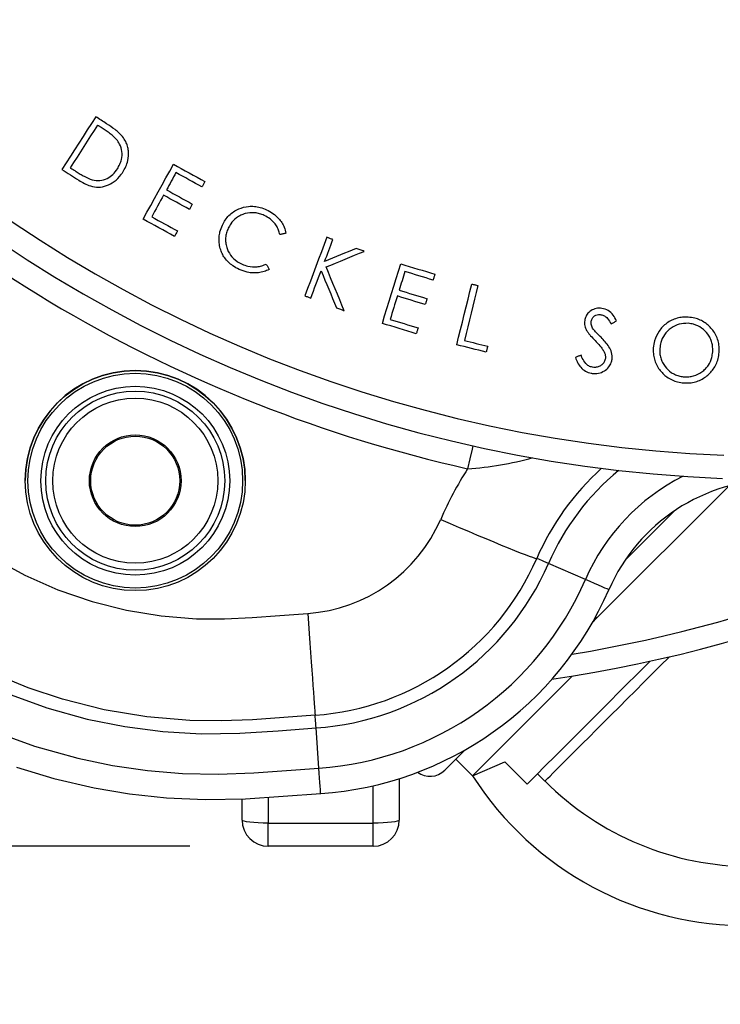
# Model space of a CAD drawing. Units: millimetres. Extents: x 150 to 53851, y 150 to 8760.
# Drawn here: x 5321 to 5588, y 1259 to 1635 of the extents above; entities that cross this region are included whole.
import ezdxf

# ---------------------------------------------------------------- set-up
doc = ezdxf.new("R2010")
doc.units = ezdxf.units.MM
doc.header["$LTSCALE"] = 30
doc.header["$PDSIZE"] = -1
doc.dimstyles.new('ISO-25', dxfattribs={"dimtxt": 2.5, "dimasz": 2.5, "dimexe": 1.25, "dimexo": 0.625, "dimtad": 1, "dimtxsty": 'Standard', "dimcen": 2.5, "dimadec": 0, "dimazin": 0, "dimtfac": 1, "dimtmove": 0, "dimatfit": 3, "dimfxl": 1, "dimarcsym": 0})

# ---------------------------------------------------------------- blocks, each defined once
blk = doc.blocks.new('End-dessus')
at = {"color": 7, "linetype": 'Continuous', "lineweight": 25}
for centre, radius, start, end in [((6029.96, 1427.96), 123.77, 212.5649, 270.9127), ((6031.93, 1437.88), 111.17, 225, 270)]:
    blk.add_arc(centre, radius, start, end, dxfattribs=at)
blk = doc.blocks.new('FTE-Dessus')
at = {"insert": (2896.33, 2378.86), "char_height": 105, "attachment_point": 1}
blk.add_mtext_dynamic_manual_height_columns('\\pi169.6;Dimensions of the \\P\\pi187.1;primary tank may \\P\\pi134.6;vary depending on \\P\\pi397.1;the capacity', width=1949.1932, gutter_width=525, heights=[0], dxfattribs=at)
blk = doc.blocks.new('Monoblock-dessus')
at = {"color": 7, "linetype": 'Continuous', "lineweight": 25}
for p, q in [((5754.87, 1474.03), (5754.87, 1473.99)), ((5838.87, 1473.99), (5838.87, 1474.03)), ((6023.58, 1472), (5973.03, 1421.45)), ((5968.75, 1436.23), (5954.63, 1442.37)), ((5973.03, 1421.45), (5971.42, 1419.84)), ((5866.98, 1364.23), (5865.89, 1379.58)), ((5919.29, 1367.71), (5925.65, 1361.35)), ((5925.65, 1361.35), (5938.03, 1366.65)), ((5938.03, 1366.65), (5946.51, 1358.16)), ((5950.4, 1362.05), (5953.23, 1359.22)), ((5897.67, 1360.24), (5897.67, 1344.44)), ((5837.67, 1344.44), (5837.67, 1352.54)), ((5847.67, 1343.24), (5887.67, 1343.24)), ((5847.67, 1334.44), (5847.67, 1343.24)), ((5887.67, 1334.44), (5887.67, 1343.24)), ((5887.67, 1334.44), (5847.67, 1334.44))]:
    blk.add_line(p, q, dxfattribs=at)
at = {"color": 8, "linetype": 'Continuous', "lineweight": 25}
for p, q in [((5983.83, 1443.57), (6002.74, 1462.48)), ((5887.67, 1343.24), (5887.67, 1357.51)), ((5847.67, 1353.12), (5847.67, 1343.24))]:
    blk.add_line(p, q, dxfattribs=at)
at = {"color": 7, "linetype": 'Continuous', "lineweight": 25, "flags": 128}
for points in [[(5751.52, 1364.62), (5765.84, 1360.26), (5781.14, 1356.68), (5794.62, 1354.41), (5808.76, 1352.89), (5823.53, 1352.22), (5838.9, 1352.51), (5853.33, 1353.49), (5867.67, 1354.51)], [(5865.54, 1384.44), (5853.58, 1383.54), (5841.61, 1382.72), (5829.63, 1382.26), (5817.65, 1382.4), (5801.26, 1383.8), (5785, 1386.52), (5769.04, 1390.53), (5756.04, 1394.86), (5743.31, 1400.08)], [(5639.78, 1645.04), (5648.93, 1610.14), (5658.68, 1575.4), (5669.04, 1540.85), (5673.51, 1527.83), (5678.87, 1515.11), (5685.17, 1502.85), (5692.48, 1491.22), (5700.83, 1480.26), (5710.11, 1470.02), (5720.21, 1460.58), (5731.03, 1452.05), (5742.54, 1444.48), (5754.68, 1437.88), (5767.34, 1432.31), (5780.37, 1427.84), (5793.47, 1424.56), (5806.81, 1422.37), (5820.27, 1421.27), (5830.89, 1421.21), (5841.5, 1421.7), (5852.11, 1422.47), (5862.71, 1423.29)], [(5781.76, 1612.89), (5780.15, 1610.37), (5778.54, 1607.86), (5776.93, 1605.34), (5775.33, 1602.83), (5773.72, 1600.32), (5772.11, 1597.8), (5770.51, 1595.29), (5768.9, 1592.78)], [(5785.92, 1610.22), (5785.4, 1610.55), (5784.88, 1610.89), (5784.36, 1611.22), (5783.84, 1611.55), (5783.32, 1611.89), (5782.8, 1612.22), (5782.28, 1612.55), (5781.76, 1612.89)], [(5782.44, 1609.7), (5781.14, 1607.67), (5779.84, 1605.63), (5778.54, 1603.6), (5777.24, 1601.57), (5775.94, 1599.54), (5774.64, 1597.5), (5773.34, 1595.47), (5772.04, 1593.44)], [(5783.86, 1608.79), (5783.68, 1608.9), (5783.51, 1609.02), (5783.33, 1609.13), (5783.15, 1609.24), (5782.97, 1609.36), (5782.79, 1609.47), (5782.62, 1609.59), (5782.44, 1609.7)], [(5799.91, 1573.79), (5801.35, 1576.42), (5802.79, 1579.04), (5804.23, 1581.66), (5805.68, 1584.29), (5807.12, 1586.91), (5808.56, 1589.54), (5810.01, 1592.16), (5811.45, 1594.79)], [(5811.45, 1594.79), (5812.95, 1593.96), (5814.46, 1593.13), (5815.96, 1592.31), (5817.47, 1591.48), (5818.97, 1590.65), (5820.48, 1589.82), (5821.98, 1589), (5823.48, 1588.17)], [(5768.9, 1592.78), (5769.7, 1592.26), (5770.5, 1591.75), (5771.3, 1591.24), (5772.1, 1590.73), (5772.9, 1590.22), (5773.7, 1589.71), (5774.5, 1589.2), (5775.3, 1588.68)], [(5772.04, 1593.44), (5772.33, 1593.25), (5772.63, 1593.07), (5772.92, 1592.88), (5773.21, 1592.7), (5773.5, 1592.51), (5773.79, 1592.33), (5774.08, 1592.14), (5774.37, 1591.95)], [(5812.42, 1591.57), (5811.97, 1590.74), (5811.51, 1589.92), (5811.06, 1589.1), (5810.61, 1588.28), (5810.16, 1587.46), (5809.71, 1586.64), (5809.26, 1585.82), (5808.81, 1585)], [(5822.35, 1586.1), (5821.11, 1586.79), (5819.87, 1587.47), (5818.62, 1588.15), (5817.38, 1588.83), (5816.14, 1589.52), (5814.9, 1590.2), (5813.66, 1590.88), (5812.42, 1591.57)], [(5823.48, 1588.17), (5823.34, 1587.91), (5823.2, 1587.65), (5823.06, 1587.4), (5822.92, 1587.14), (5822.77, 1586.88), (5822.63, 1586.62), (5822.49, 1586.36), (5822.35, 1586.1)], [(5807.67, 1582.94), (5807.11, 1581.91), (5806.54, 1580.88), (5805.97, 1579.85), (5805.41, 1578.82), (5804.84, 1577.79), (5804.27, 1576.76), (5803.71, 1575.73), (5803.14, 1574.7)], [(5817.52, 1577.53), (5816.29, 1578.2), (5815.06, 1578.88), (5813.83, 1579.56), (5812.59, 1580.23), (5811.36, 1580.91), (5810.13, 1581.59), (5808.9, 1582.26), (5807.67, 1582.94)], [(5808.81, 1585), (5810.04, 1584.32), (5811.27, 1583.64), (5812.5, 1582.97), (5813.73, 1582.29), (5814.96, 1581.61), (5816.19, 1580.94), (5817.42, 1580.26), (5818.65, 1579.58)], [(5818.65, 1579.58), (5818.51, 1579.33), (5818.37, 1579.07), (5818.23, 1578.81), (5818.08, 1578.56), (5817.94, 1578.3), (5817.8, 1578.04), (5817.66, 1577.78), (5817.52, 1577.53)], [(5811.85, 1567.22), (5810.36, 1568.04), (5808.87, 1568.87), (5807.37, 1569.69), (5805.88, 1570.51), (5804.39, 1571.33), (5802.89, 1572.15), (5801.4, 1572.97), (5799.91, 1573.79)], [(5803.14, 1574.7), (5804.37, 1574.03), (5805.6, 1573.35), (5806.83, 1572.67), (5808.07, 1572), (5809.3, 1571.32), (5810.53, 1570.64), (5811.76, 1569.97), (5812.99, 1569.29)], [(5812.99, 1569.29), (5812.85, 1569.03), (5812.7, 1568.77), (5812.56, 1568.52), (5812.42, 1568.26), (5812.28, 1568), (5812.14, 1567.74), (5812, 1567.48), (5811.85, 1567.22)], [(5854.41, 1568.45), (5854.12, 1568.38), (5853.84, 1568.32), (5853.55, 1568.25), (5853.26, 1568.19), (5852.97, 1568.12), (5852.68, 1568.06), (5852.39, 1567.99), (5852.1, 1567.93)], [(5870.05, 1566.87), (5868.99, 1564.08), (5867.94, 1561.29), (5866.88, 1558.5), (5865.83, 1555.71), (5864.78, 1552.92), (5863.72, 1550.13), (5862.67, 1547.34), (5861.61, 1544.55)], [(5869.16, 1557.63), (5869.55, 1558.68), (5869.95, 1559.73), (5870.34, 1560.77), (5870.74, 1561.82), (5871.14, 1562.87), (5871.53, 1563.92), (5871.93, 1564.96), (5872.32, 1566.01)], [(5872.32, 1566.01), (5872.04, 1566.12), (5871.75, 1566.22), (5871.47, 1566.33), (5871.18, 1566.44), (5870.9, 1566.55), (5870.62, 1566.65), (5870.33, 1566.76), (5870.05, 1566.87)], [(5881.23, 1562.64), (5879.72, 1562.02), (5878.21, 1561.39), (5876.7, 1560.77), (5875.19, 1560.14), (5873.68, 1559.51), (5872.18, 1558.89), (5870.67, 1558.26), (5869.16, 1557.63)], [(5869.74, 1555.54), (5871.55, 1556.28), (5873.37, 1557.03), (5875.18, 1557.78), (5876.99, 1558.52), (5878.81, 1559.27), (5880.62, 1560.01), (5882.44, 1560.76), (5884.25, 1561.5)], [(5884.25, 1561.5), (5883.87, 1561.65), (5883.49, 1561.79), (5883.12, 1561.93), (5882.74, 1562.07), (5882.36, 1562.22), (5881.98, 1562.36), (5881.61, 1562.5), (5881.23, 1562.64)], [(5846.9, 1556.67), (5847.04, 1556.41), (5847.18, 1556.14), (5847.31, 1555.88), (5847.45, 1555.62), (5847.59, 1555.36), (5847.73, 1555.1), (5847.87, 1554.84), (5848.01, 1554.58)], [(5891.22, 1534.01), (5892.09, 1536.86), (5892.96, 1539.7), (5893.84, 1542.55), (5894.71, 1545.4), (5895.59, 1548.24), (5896.46, 1551.09), (5897.34, 1553.93), (5898.22, 1556.78)], [(5898.22, 1556.78), (5899.85, 1556.28), (5901.48, 1555.78), (5903.11, 1555.27), (5904.74, 1554.77), (5906.37, 1554.27), (5908, 1553.77), (5909.63, 1553.27), (5911.26, 1552.76)], [(5863.89, 1543.69), (5864.38, 1544.99), (5864.87, 1546.29), (5865.36, 1547.59), (5865.86, 1548.89), (5866.35, 1550.19), (5866.84, 1551.49), (5867.33, 1552.79), (5867.82, 1554.1)], [(5867.82, 1554.1), (5868.56, 1552.33), (5869.29, 1550.57), (5870.02, 1548.8), (5870.76, 1547.04), (5871.49, 1545.28), (5872.22, 1543.51), (5872.96, 1541.75), (5873.69, 1539.99)], [(5876.65, 1538.87), (5875.79, 1540.95), (5874.93, 1543.03), (5874.06, 1545.12), (5873.2, 1547.2), (5872.33, 1549.29), (5871.47, 1551.37), (5870.6, 1553.45), (5869.74, 1555.54)], [(5899.81, 1553.83), (5899.53, 1552.94), (5899.26, 1552.05), (5898.98, 1551.16), (5898.71, 1550.27), (5898.44, 1549.38), (5898.16, 1548.49), (5897.89, 1547.6), (5897.61, 1546.71)], [(5910.58, 1550.52), (5909.23, 1550.93), (5907.88, 1551.35), (5906.54, 1551.76), (5905.19, 1552.18), (5903.84, 1552.59), (5902.5, 1553), (5901.15, 1553.42), (5899.81, 1553.83)], [(5911.26, 1552.76), (5911.18, 1552.48), (5911.09, 1552.2), (5911.01, 1551.92), (5910.92, 1551.64), (5910.83, 1551.36), (5910.75, 1551.08), (5910.66, 1550.8), (5910.58, 1550.52)], [(5919.62, 1525.84), (5920.34, 1528.74), (5921.05, 1531.64), (5921.77, 1534.54), (5922.49, 1537.44), (5923.21, 1540.34), (5923.92, 1543.24), (5924.64, 1546.14), (5925.36, 1549.04)], [(5927.7, 1548.46), (5927.05, 1545.84), (5926.4, 1543.22), (5925.75, 1540.6), (5925.1, 1537.98), (5924.45, 1535.36), (5923.81, 1532.74), (5923.16, 1530.12), (5922.51, 1527.5)], [(5925.36, 1549.04), (5925.65, 1548.97), (5925.94, 1548.9), (5926.24, 1548.83), (5926.53, 1548.75), (5926.82, 1548.68), (5927.11, 1548.61), (5927.4, 1548.54), (5927.7, 1548.46)], [(5897.61, 1546.71), (5898.95, 1546.3), (5900.28, 1545.89), (5901.62, 1545.48), (5902.95, 1545.07), (5904.28, 1544.66), (5905.62, 1544.25), (5906.95, 1543.84), (5908.29, 1543.43)], [(5861.61, 1544.55), (5861.9, 1544.44), (5862.18, 1544.33), (5862.47, 1544.23), (5862.75, 1544.12), (5863.04, 1544.01), (5863.32, 1543.9), (5863.6, 1543.79), (5863.89, 1543.69)], [(5896.93, 1544.49), (5896.59, 1543.37), (5896.25, 1542.25), (5895.9, 1541.14), (5895.56, 1540.02), (5895.22, 1538.91), (5894.87, 1537.79), (5894.53, 1536.67), (5894.19, 1535.56)], [(5907.6, 1541.2), (5906.27, 1541.61), (5904.94, 1542.02), (5903.6, 1542.43), (5902.27, 1542.84), (5900.93, 1543.25), (5899.6, 1543.67), (5898.27, 1544.08), (5896.93, 1544.49)], [(5908.29, 1543.43), (5908.2, 1543.15), (5908.12, 1542.87), (5908.03, 1542.59), (5907.95, 1542.32), (5907.86, 1542.04), (5907.78, 1541.76), (5907.69, 1541.48), (5907.6, 1541.2)], [(5873.69, 1539.99), (5874.06, 1539.85), (5874.43, 1539.71), (5874.8, 1539.57), (5875.17, 1539.43), (5875.54, 1539.29), (5875.91, 1539.15), (5876.28, 1539.01), (5876.65, 1538.87)], [(5904.17, 1530.03), (5902.55, 1530.53), (5900.93, 1531.03), (5899.31, 1531.52), (5897.69, 1532.02), (5896.07, 1532.52), (5894.45, 1533.02), (5892.83, 1533.52), (5891.22, 1534.01)], [(5894.19, 1535.56), (5895.52, 1535.15), (5896.85, 1534.74), (5898.19, 1534.33), (5899.52, 1533.92), (5900.86, 1533.51), (5902.19, 1533.1), (5903.53, 1532.68), (5904.86, 1532.27)], [(5978.52, 1533.81), (5978.79, 1533.95), (5979.05, 1534.1), (5979.32, 1534.25), (5979.59, 1534.4), (5979.86, 1534.54), (5980.13, 1534.69), (5980.39, 1534.84), (5980.66, 1534.99)], [(5904.86, 1532.27), (5904.77, 1531.99), (5904.69, 1531.71), (5904.6, 1531.43), (5904.51, 1531.15), (5904.43, 1530.87), (5904.34, 1530.59), (5904.25, 1530.31), (5904.17, 1530.03)], [(5922.51, 1527.5), (5923.62, 1527.22), (5924.74, 1526.95), (5925.85, 1526.67), (5926.97, 1526.4), (5928.08, 1526.12), (5929.19, 1525.84), (5930.31, 1525.57), (5931.42, 1525.29)], [(5930.87, 1523.05), (5929.46, 1523.4), (5928.06, 1523.75), (5926.65, 1524.1), (5925.24, 1524.44), (5923.84, 1524.79), (5922.43, 1525.14), (5921.03, 1525.49), (5919.62, 1525.84)], [(5931.42, 1525.29), (5931.35, 1525.01), (5931.28, 1524.73), (5931.22, 1524.45), (5931.15, 1524.17), (5931.08, 1523.89), (5931.01, 1523.61), (5930.94, 1523.33), (5930.87, 1523.05)], [(5967.08, 1521.9), (5966.8, 1521.78), (5966.53, 1521.67), (5966.26, 1521.55), (5965.99, 1521.44), (5965.71, 1521.33), (5965.44, 1521.21), (5965.17, 1521.1), (5964.89, 1520.98)], [(5913.48, 1459.21), (5917.06, 1457.67), (5920.59, 1456.14), (5924.06, 1454.66), (5927.43, 1453.23), (5930.67, 1451.87), (5933.75, 1450.58), (5936.63, 1449.39), (5939.29, 1448.3), (5941.7, 1447.33), (5943.85, 1446.48), (5945.71, 1445.76), (5947.26, 1445.17), (5948.5, 1444.73), (5949.4, 1444.44), (5949.95, 1444.3), (5950.17, 1444.31)], [(5954.63, 1442.37), (5953.75, 1442.75), (5952.91, 1443.12), (5952.14, 1443.45), (5951.47, 1443.75), (5950.91, 1443.99), (5950.5, 1444.16), (5950.25, 1444.27), (5950.17, 1444.31)], [(5862.71, 1423.29), (5862.98, 1419.45), (5863.25, 1415.65), (5863.52, 1411.94), (5863.78, 1408.34), (5864.03, 1404.89), (5864.26, 1401.63), (5864.48, 1398.57), (5864.69, 1395.75), (5864.87, 1393.2), (5865.04, 1390.94), (5865.18, 1388.99), (5865.31, 1387.37), (5865.4, 1386.1), (5865.48, 1385.18), (5865.52, 1384.62), (5865.54, 1384.44)], [(5953.23, 1359.22), (5953.36, 1359.35), (5953.73, 1359.73), (5954.36, 1360.36), (5955.24, 1361.23), (5956.35, 1362.35), (5957.7, 1363.69), (5959.27, 1365.27), (5961.06, 1367.06), (5963.05, 1369.05), (5965.24, 1371.24), (5967.61, 1373.6), (5970.13, 1376.13), (5972.81, 1378.81), (5975.62, 1381.62), (5978.55, 1384.54), (5981.57, 1387.56), (5984.67, 1390.66), (5987.83, 1393.82), (5991.02, 1397.02), (5994.24, 1400.24), (5997.46, 1403.45), (6000.66, 1406.65), (6000.74, 1406.73)], [(5946.51, 1358.16), (5946.64, 1358.29), (5947.01, 1358.66), (5947.64, 1359.29), (5948.51, 1360.16), (5949.62, 1361.27), (5950.96, 1362.61), (5952.53, 1364.18), (5954.31, 1365.97), (5956.31, 1367.96), (5958.5, 1370.15), (5960.87, 1372.52), (5963.42, 1375.07), (5966.12, 1377.77), (5968.96, 1380.61), (5971.93, 1383.58), (5975.01, 1386.66), (5978.18, 1389.83), (5981.42, 1393.07), (5984.72, 1396.37), (5988.06, 1399.71), (5991.41, 1403.06), (5993.42, 1405.07)], [(5963.7, 1399.39), (5961.4, 1397.09), (5957.98, 1393.68), (5954.67, 1390.36), (5951.47, 1387.16), (5948.4, 1384.09), (5945.48, 1381.17), (5942.71, 1378.4), (5940.12, 1375.81), (5937.7, 1373.4), (5935.49, 1371.18), (5933.48, 1369.17), (5931.68, 1367.37), (5930.1, 1365.79), (5928.75, 1364.45), (5927.64, 1363.34), (5926.78, 1362.47), (5926.15, 1361.85), (5925.78, 1361.47), (5925.65, 1361.35)], [(5865.89, 1379.58), (5865.82, 1380.53), (5865.75, 1381.45), (5865.7, 1382.29), (5865.64, 1383.02), (5865.6, 1383.62), (5865.57, 1384.07), (5865.55, 1384.34), (5865.54, 1384.44)], [(5922.8, 1371.23), (5921.02, 1369.45), (5919.46, 1367.88), (5918.12, 1366.54), (5917.02, 1365.44), (5916.16, 1364.58), (5915.54, 1363.96), (5915.17, 1363.59), (5915.04, 1363.47)], [(5847.67, 1343.24), (5845.72, 1343.26), (5843.84, 1343.33), (5842.11, 1343.44), (5840.6, 1343.59), (5839.35, 1343.77), (5838.43, 1343.98), (5837.86, 1344.2), (5837.67, 1344.44)], [(5897.67, 1344.44), (5897.48, 1344.2), (5896.91, 1343.98), (5895.98, 1343.77), (5894.74, 1343.59), (5893.22, 1343.44), (5891.49, 1343.33), (5889.62, 1343.26), (5887.67, 1343.24)]]:
    blk.add_lwpolyline(points, dxfattribs=at)
at = {"color": 8, "linetype": 'Continuous', "lineweight": 25, "flags": 128}
for points in [[(5742.27, 1378.47), (5758.42, 1372.6), (5774.94, 1368), (5788.14, 1365.28), (5801.49, 1363.36), (5814.97, 1362.24), (5828.53, 1361.94), (5842.14, 1362.46), (5854.58, 1363.35), (5866.98, 1364.23)], [(5748.08, 1392.72), (5763.11, 1387.26), (5778.49, 1382.98), (5792.85, 1380.09), (5807.4, 1378.22), (5822.09, 1377.38), (5836.86, 1377.57), (5851.43, 1378.55), (5865.89, 1379.58)], [(5925.73, 1487.32), (5925.44, 1486.03), (5924.61, 1482.32), (5923.76, 1478.56)], [(5977.68, 1432.35), (5977.51, 1432.42), (5977, 1432.64), (5976.18, 1433), (5975.08, 1433.48), (5973.73, 1434.07), (5972.18, 1434.74), (5970.5, 1435.47), (5968.75, 1436.23)], [(5973.03, 1421.45), (5972.92, 1421.56), (5972.6, 1421.88), (5972.57, 1421.91)], [(5867.67, 1354.51), (5867.65, 1354.7), (5867.62, 1355.25), (5867.55, 1356.14), (5867.47, 1357.34), (5867.36, 1358.81), (5867.24, 1360.49), (5867.11, 1362.32), (5866.98, 1364.23)]]:
    blk.add_lwpolyline(points, dxfattribs=at)
at = {"color": 7, "linetype": 'Continuous', "lineweight": 25}
for centre, radius in [((5796.88, 1473.99), 41.99), ((5796.88, 1473.97), 40.99), ((5796.88, 1473.96), 36.04), ((5796.88, 1473.98), 34.17), ((5796.87, 1473.97), 31.5), ((5796.87, 1473.97), 17.5), ((5796.87, 1473.97), 17)]:
    blk.add_circle(centre, radius, dxfattribs=at)
for centre, radius, start, end in [((6041.87, 2004.44), 530, 92.2439, 267.7561), ((6041.87, 2004.44), 521.11, 92.2259, 267.7741), ((6041.87, 2005.48), 540, 221.8736, 257.3662), ((5796.87, 1474.02), 42, 0.0154, 179.9846), ((5877.3, 1932.44), 540, 278.3759, 306.4251), ((6041.87, 1403.39), 140, 147.5258, 156.5003), ((6041.87, 1404.44), 100, 132.0552, 156.5003), ((6041.87, 1404.44), 70, 90, 156.5003), ((5858.46, 1483.14), 60, 274.0615, 336.5003), ((5858.46, 1484.19), 100, 274.0615, 336.5003), ((5858.46, 1484.19), 104.87, 274.0615, 336.5003), ((5858.46, 1484.19), 120.26, 274.0615, 336.5003), ((5858.46, 1484.19), 130, 274.0615, 336.5003), ((5909.39, 1369.12), 8, 233.7602, 315), ((5847.67, 1344.44), 10, 180, 270), ((5887.67, 1344.44), 10, 270, 0)]:
    blk.add_arc(centre, radius, start, end, dxfattribs=at)
at = {"color": 8, "linetype": 'Continuous', "lineweight": 25}
for centre, radius, start, end in [((5877.3, 1932.44), 531.74, 279.3425, 303.9152), ((5916.61, 1596.28), 117.94, 273.479, 285.7375), ((6041.87, 1404.44), 95.13, 129.4499, 156.5003), ((6041.87, 1404.44), 79.74, 116.7331, 156.5003)]:
    blk.add_arc(centre, radius, start, end, dxfattribs=at)
at = {"color": 7, "linetype": 'Continuous', "lineweight": 25}
for points, knots in [([(5789.71, 1604.24), (5789.28, 1604.68), (5788.41, 1605.57), (5786.44, 1607.09), (5784.89, 1608.11), (5783.86, 1608.79)], [0, 0, 0, 0, 0.250928, 0.501502, 1, 1, 1, 1]), ([(5792.02, 1605.3), (5791.58, 1605.79), (5790.7, 1606.77), (5788.64, 1608.41), (5787.01, 1609.5), (5785.92, 1610.22)], [0, 0, 0, 0, 0.250889, 0.501513, 1, 1, 1, 1]), ([(5792.11, 1591.75), (5792.51, 1592.44), (5793.3, 1593.83), (5794.23, 1596.53), (5794.43, 1599.23), (5793.95, 1601.68), (5793.24, 1603.56), (5792.45, 1604.69), (5792.02, 1605.3)], [0, 0, 0, 0, 0.166127, 0.331819, 0.587463, 0.716239, 0.84508, 1, 1, 1, 1]), ([(5790.05, 1593.02), (5790.38, 1593.58), (5791.02, 1594.7), (5791.78, 1596.89), (5791.95, 1599.59), (5791.18, 1602.29), (5790.14, 1603.67), (5789.71, 1604.24)], [0, 0, 0, 0, 0.1611992, 0.3217894, 0.5723702, 0.823974, 1, 1, 1, 1]), ([(5774.37, 1591.95), (5774.86, 1591.65), (5775.83, 1591.03), (5777.81, 1589.85), (5779.42, 1589.21), (5780.48, 1588.78)], [0, 0, 0, 0, 0.25052, 0.50106, 1, 1, 1, 1]), ([(5775.3, 1588.68), (5776.01, 1588.26), (5777.43, 1587.4), (5779.92, 1586.31), (5782.85, 1585.81), (5786.01, 1586.47), (5789.04, 1588.09), (5790.99, 1590.07), (5791.9, 1591.44), (5792.11, 1591.75)], [0, 0, 0, 0, 0.127978, 0.255599, 0.416695, 0.577909, 0.744405, 0.942878, 1, 1, 1, 1]), ([(5780.48, 1588.78), (5781.44, 1588.62), (5783.36, 1588.31), (5786.15, 1589.17), (5788.46, 1590.8), (5789.52, 1592.28), (5790.05, 1593.02)], [0, 0, 0, 0, 0.2562209, 0.5138412, 0.7570813, 1, 1, 1, 1]), ([(5830.15, 1571.55), (5830.5, 1572.2), (5831.2, 1573.51), (5832.61, 1575.27), (5834.36, 1576.69), (5836.84, 1578.02), (5839.59, 1578.74), (5842.38, 1578.74), (5844.72, 1578.34), (5846.22, 1577.73), (5847.04, 1577.39)], [0, 0, 0, 0, 0.112084, 0.223782, 0.33689, 0.450064, 0.646136, 0.756669, 0.867301, 1, 1, 1, 1]), ([(5846.08, 1575.24), (5845.51, 1575.47), (5844.36, 1575.94), (5841.92, 1576.37), (5839.42, 1576.17), (5837.12, 1575.32), (5835.14, 1574.14), (5833.45, 1572.43), (5832.65, 1570.88), (5832.35, 1570.3)], [0, 0, 0, 0, 0.11371, 0.2272, 0.454139, 0.566028, 0.677949, 0.879259, 1, 1, 1, 1]), ([(5852.1, 1567.93), (5851.95, 1568.5), (5851.64, 1569.65), (5850.53, 1571.78), (5848.7, 1573.84), (5846.86, 1574.83), (5846.08, 1575.24)], [0, 0, 0, 0, 0.180429, 0.365796, 0.731692, 1, 1, 1, 1]), ([(5847.04, 1577.39), (5847.87, 1576.96), (5849.55, 1576.09), (5851.46, 1574.34), (5852.86, 1572.51), (5853.86, 1570.62), (5854.22, 1569.2), (5854.41, 1568.45)], [0, 0, 0, 0, 0.23126, 0.471541, 0.636441, 0.806019, 1, 1, 1, 1]), ([(5829.34, 1562.56), (5829.17, 1563.31), (5828.84, 1564.72), (5828.84, 1566.89), (5829.19, 1569.17), (5829.8, 1570.68), (5830.15, 1571.55)], [0, 0, 0, 0, 0.250286, 0.471197, 0.698513, 1, 1, 1, 1]), ([(5832.35, 1570.3), (5832.12, 1569.73), (5831.66, 1568.58), (5831.31, 1566.73), (5831.35, 1564.86), (5831.84, 1562.56), (5833.13, 1559.95), (5835.31, 1557.82), (5836.99, 1556.95), (5837.64, 1556.61)], [0, 0, 0, 0, 0.113713, 0.227007, 0.34173, 0.456458, 0.654868, 0.86698, 1, 1, 1, 1]), ([(5836.56, 1554.63), (5835.74, 1555.06), (5834.27, 1555.81), (5832.41, 1557.33), (5831.03, 1558.93), (5829.97, 1560.69), (5829.55, 1561.93), (5829.34, 1562.56)], [0, 0, 0, 0, 0.250865, 0.44576, 0.646542, 0.820724, 1, 1, 1, 1]), ([(5837.64, 1556.61), (5838.38, 1556.32), (5840.21, 1555.59), (5842.85, 1555.49), (5845.19, 1555.96), (5846.32, 1556.43), (5846.9, 1556.67)], [0, 0, 0, 0, 0.251627, 0.61479, 0.804921, 1, 1, 1, 1]), ([(5848.01, 1554.58), (5847.36, 1554.29), (5846.06, 1553.7), (5843.94, 1553.29), (5841.78, 1553.21), (5839.26, 1553.56), (5837.57, 1554.23), (5836.56, 1554.63)], [0, 0, 0, 0, 0.178682, 0.362632, 0.541486, 0.725573, 1, 1, 1, 1]), ([(5975.02, 1539.76), (5974.28, 1539.8), (5972.8, 1539.87), (5970.78, 1539), (5969.36, 1537.59), (5968.68, 1536.19), (5968.52, 1535.33), (5968.47, 1535.06)], [0, 0, 0, 0, 0.245033, 0.492223, 0.707033, 0.904959, 1, 1, 1, 1]), ([(5970.93, 1534.8), (5971.05, 1535.24), (5971.27, 1536.06), (5972.17, 1536.89), (5973.16, 1537.33), (5974, 1537.39), (5974.48, 1537.34), (5974.62, 1537.33)], [0, 0, 0, 0, 0.271365, 0.505415, 0.70751, 0.916917, 1, 1, 1, 1]), ([(5974.62, 1537.33), (5975.1, 1537.21), (5976.05, 1536.98), (5977.44, 1535.71), (5978.1, 1534.55), (5978.52, 1533.81)], [0, 0, 0, 0, 0.2653743, 0.532782, 1, 1, 1, 1]), ([(5980.66, 1534.99), (5980.25, 1535.72), (5979.41, 1537.2), (5977.55, 1539.1), (5975.86, 1539.54), (5975.02, 1539.76)], [0, 0, 0, 0, 0.331279, 0.666625, 1, 1, 1, 1]), ([(5968.47, 1535.06), (5968.44, 1534.73), (5968.37, 1534.07), (5968.53, 1532.76), (5968.93, 1531.85), (5969.2, 1531.25)], [0, 0, 0, 0, 0.250508, 0.501402, 1, 1, 1, 1]), ([(5971.98, 1531.51), (5971.81, 1531.75), (5971.33, 1532.42), (5970.85, 1533.55), (5970.91, 1534.44), (5970.93, 1534.8)], [0, 0, 0, 0, 0.250829, 0.699072, 1, 1, 1, 1]), ([(6007.99, 1536.39), (6007.27, 1536.4), (6005.82, 1536.43), (6003.68, 1536.03), (6001.65, 1535.25), (5999.78, 1534.15), (5998.16, 1532.74), (5996.42, 1530.57), (5995.07, 1527.84), (5994.77, 1525.58), (5994.65, 1524.66)], [0, 0, 0, 0, 0.109432, 0.218627, 0.3283, 0.438003, 0.546056, 0.654215, 0.858985, 1, 1, 1, 1]), ([(6007.93, 1534.05), (6006.79, 1534.01), (6004.49, 1533.94), (6001.84, 1532.62), (6000.03, 1531.13), (5998.57, 1529.35), (5997.47, 1527.09), (5997.23, 1525.24), (5997.14, 1524.48)], [0, 0, 0, 0, 0.212726, 0.4255, 0.538191, 0.650978, 0.855676, 1, 1, 1, 1]), ([(6017.32, 1523.11), (6017.34, 1523.7), (6017.37, 1524.89), (6017.06, 1526.67), (6016.43, 1528.35), (6015.25, 1530.34), (6013.17, 1532.32), (6010.49, 1533.69), (6008.65, 1533.95), (6007.93, 1534.05)], [0, 0, 0, 0, 0.111836, 0.223436, 0.33585, 0.448215, 0.654041, 0.865572, 1, 1, 1, 1]), ([(6019.79, 1522.93), (6019.8, 1523.68), (6019.83, 1525.19), (6019.45, 1527.44), (6018.61, 1529.57), (6017.06, 1531.98), (6015, 1533.99), (6012.54, 1535.35), (6010.37, 1536.11), (6008.82, 1536.29), (6007.99, 1536.39)], [0, 0, 0, 0, 0.113552, 0.226766, 0.341328, 0.456002, 0.656572, 0.76609, 0.875718, 1, 1, 1, 1]), ([(5969.2, 1531.25), (5969.43, 1530.91), (5969.88, 1530.21), (5970.98, 1528.97), (5971.84, 1528.08), (5972.41, 1527.49)], [0, 0, 0, 0, 0.250533, 0.500435, 1, 1, 1, 1]), ([(5974.69, 1528.7), (5974.23, 1529.16), (5973.54, 1529.85), (5972.63, 1530.78), (5972.19, 1531.26), (5971.98, 1531.51)], [0, 0, 0, 0, 0.499801, 0.749822, 1, 1, 1, 1]), ([(5972.41, 1527.49), (5973.06, 1526.81), (5974.02, 1525.8), (5975.19, 1524.33), (5975.66, 1523.51), (5975.9, 1523.1)], [0, 0, 0, 0, 0.496257, 0.746815, 1, 1, 1, 1]), ([(5978.93, 1520.33), (5978.93, 1521.22), (5978.94, 1522.9), (5977.79, 1525.13), (5976.35, 1526.99), (5975.25, 1528.13), (5974.69, 1528.7)], [0, 0, 0, 0, 0.272412, 0.512704, 0.754659, 1, 1, 1, 1]), ([(5975.9, 1523.1), (5975.99, 1522.91), (5976.17, 1522.53), (5976.42, 1521.71), (5976.39, 1521.07), (5976.37, 1520.65)], [0, 0, 0, 0, 0.251, 0.502698, 1, 1, 1, 1]), ([(5994.65, 1524.66), (5994.64, 1523.93), (5994.61, 1522.47), (5994.99, 1520.3), (5995.79, 1518.24), (5997.28, 1515.85), (5999.31, 1513.8), (6001.78, 1512.38), (6003.97, 1511.58), (6005.53, 1511.4), (6006.35, 1511.31)], [0, 0, 0, 0, 0.11107, 0.22182, 0.333617, 0.445488, 0.649276, 0.762723, 0.876235, 1, 1, 1, 1]), ([(5997.14, 1524.48), (5997.12, 1523.87), (5997.1, 1522.65), (5997.42, 1520.83), (5998.1, 1519.11), (5999.36, 1517.15), (6001.05, 1515.5), (6003.08, 1514.38), (6004.76, 1513.82), (6005.9, 1513.69), (6006.43, 1513.63)], [0, 0, 0, 0, 0.115467, 0.230518, 0.346898, 0.463338, 0.669974, 0.784075, 0.898294, 1, 1, 1, 1]), ([(6006.35, 1511.31), (6007.09, 1511.29), (6008.56, 1511.26), (6010.76, 1511.63), (6012.84, 1512.45), (6015.25, 1513.94), (6017.3, 1515.97), (6018.72, 1518.43), (6019.51, 1520.6), (6019.7, 1522.14), (6019.79, 1522.93)], [0, 0, 0, 0, 0.111677, 0.222999, 0.335443, 0.447965, 0.651919, 0.765176, 0.87853, 1, 1, 1, 1]), ([(6006.43, 1513.63), (6007.03, 1513.62), (6008.23, 1513.6), (6010.59, 1514.03), (6012.79, 1515.08), (6014.6, 1516.64), (6016, 1518.41), (6017.01, 1520.62), (6017.23, 1522.4), (6017.32, 1523.11)], [0, 0, 0, 0, 0.111253, 0.222245, 0.444449, 0.555369, 0.666407, 0.86575, 1, 1, 1, 1]), ([(5964.89, 1520.98), (5965.17, 1520.32), (5965.71, 1519.01), (5966.91, 1517.15), (5968.68, 1515.69), (5970.29, 1515.11), (5971.18, 1514.96), (5971.3, 1514.94)], [0, 0, 0, 0, 0.2306878, 0.4601244, 0.7095192, 0.9583492, 1, 1, 1, 1]), ([(5971.41, 1517.27), (5970.93, 1517.4), (5969.97, 1517.66), (5968.58, 1518.9), (5967.67, 1520.38), (5967.22, 1521.52), (5967.08, 1521.9)], [0, 0, 0, 0, 0.221853, 0.444157, 0.818245, 1, 1, 1, 1]), ([(5971.3, 1514.94), (5972.12, 1514.89), (5973.75, 1514.79), (5975.99, 1515.77), (5977.68, 1517.23), (5978.63, 1518.85), (5978.85, 1519.91), (5978.93, 1520.33)], [0, 0, 0, 0, 0.233334, 0.468339, 0.684687, 0.876311, 1, 1, 1, 1]), ([(5976.37, 1520.65), (5976.26, 1520.19), (5976.02, 1519.28), (5975.09, 1518.18), (5973.88, 1517.5), (5972.62, 1517.18), (5971.78, 1517.24), (5971.41, 1517.27)], [0, 0, 0, 0, 0.212017, 0.42531, 0.624706, 0.833305, 1, 1, 1, 1])]:
    blk.add_open_spline(points, degree=3, knots=knots, dxfattribs=at)
blk = doc.blocks.new('*D28')
at = {"color": 0, "lineweight": -2, "transparency": 16777216}
for p, q in [((5115.61, 1425.71), (5115.61, 1532.39)), ((5385.9, 1319.03), (5085.61, 1319.03)), ((5115.61, 1319.03), (5115.61, 1266.87)), ((5115.61, 1018.27), (5115.61, 1070.43)), ((5385.9, 1018.27), (5085.61, 1018.27)), ((5115.61, 911.59), (5115.61, 804.91))]:
    blk.add_line(p, q, dxfattribs=at)
at = {"color": 0, "transparency": 16777216}
for points in [[(5097.83, 1425.71), (5133.39, 1425.71), (5115.61, 1319.03)], [(5097.83, 911.59), (5133.39, 911.59), (5115.61, 1018.27)]]:
    blk.add_solid(points, dxfattribs=at)
at = {"layer": 'Defpoints', "color": 0, "transparency": 16777216}
for p in [(5415.9, 1319.03), (5115.61, 1018.27), (5415.9, 1018.27)]:
    blk.add_point(p, dxfattribs=at)
at = {"color": 0, "transparency": 16777216, "insert": (5115.61, 1168.65), "char_height": 105, "attachment_point": 5}
blk.add_mtext('>300', dxfattribs=at)

msp = doc.modelspace()

# ---------------------------------------------------------------- block references
for name in ['Monoblock-dessus', 'FTE-Dessus', 'End-dessus']:
    msp.add_blockref(name, (-431.768, -15.41))

# ---------------------------------------------------------------- dimensions: what is measured, and where the dimension line sits
dim = msp.add_linear_dim(base=(5115.606, 1018.271), p1=(5415.899, 1319.026), p2=(5415.899, 1018.271), angle=90, text='>300', dimstyle='ISO-25', override={"dimtxt": 105, "dimasz": 106.68, "dimexe": 30, "dimexo": 30, "dimgap": 45.72, "dimtih": 1, "dimtoh": 1, "dimzin": 0, "dimadec": 2, "dimtzin": 0})
dim.commit()
dim.dimension.update_dxf_attribs({"geometry": '*D28', "text_midpoint": (5115.606, 1168.649), "dimtype": 160})

doc.saveas('drawing.dxf')
